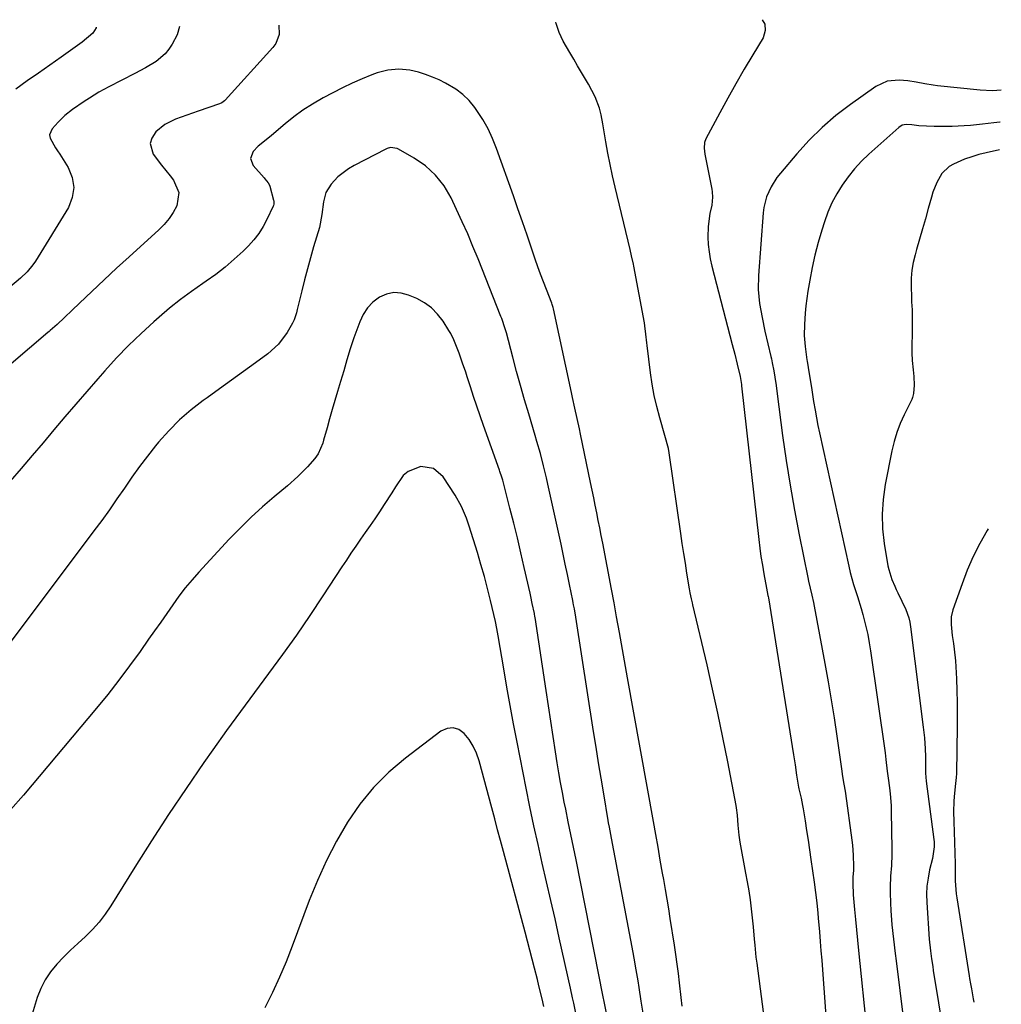
# Model space of a CAD drawing. Units: inches. Extents: x 1836352 to 1841706, y 463369 to 468672.
# Drawn here: x 1841367 to 1841706, y 468332 to 468672 of the extents above; entities that cross this region are included whole.
import ezdxf

# ---------------------------------------------------------------- set-up
doc = ezdxf.new("R2010")
doc.units = ezdxf.units.IN
doc.header["$MEASUREMENT"] = 0
for name, color, linetype in [('1', 7, 'Continuous'), ('7', 7, 'Continuous'), ('8', 7, 'Continuous')]:
    doc.layers.add(name, color=color, linetype=linetype)

msp = doc.modelspace()

# ---------------------------------------------------------------- linework, layer by layer
at = {"layer": '1', "color": 18}
for points in [[(1841513.8, 468614.23, 1890), (1841510.86, 468617.95, 1890), (1841507.39, 468621.18, 1890), (1841503.47, 468623.85, 1890), (1841498.06, 468626.94, 1890), (1841497.54, 468627.18, 1890), (1841495.29, 468627.46, 1890), (1841494.18, 468627.18, 1890), (1841493.65, 468626.95, 1890), (1841482.71, 468621.32, 1890), (1841480.73, 468620.15, 1890), (1841477.13, 468617.33, 1890), (1841474.75, 468614.8, 1890), (1841472.96, 468611.97, 1890), (1841472.11, 468608.72, 1890), (1841471.64, 468604.35, 1890), (1841470.77, 468599.86, 1890), (1841468.74, 468593.16, 1890), (1841467.63, 468589.4, 1890), (1841466.58, 468585.62, 1890), (1841465.58, 468581.82, 1890), (1841464.64, 468578.01, 1890), (1841463.11, 468571.61, 1890), (1841462.8, 468570.38, 1890), (1841462.06, 468567.96, 1890), (1841461.49, 468566.83, 1890), (1841459.6, 468563.56, 1890), (1841456.68, 468559.54, 1890), (1841452.99, 468556.22, 1890), (1841448.74, 468553.14, 1890), (1841444.58, 468550.12, 1890), (1841440.4, 468547.11, 1890), (1841436.22, 468544.11, 1890), (1841432.04, 468541.11, 1890), (1841430.66, 468540.13, 1890), (1841426.46, 468536.88, 1890), (1841422.46, 468533.42, 1890), (1841418.75, 468529.66, 1890), (1841415.23, 468525.69, 1890), (1841414.23, 468524.47, 1890), (1841411.41, 468520.91, 1890), (1841408.66, 468517.31, 1890), (1841406.01, 468513.62, 1890), (1841403.44, 468509.89, 1890), (1841400.88, 468506.14, 1890), (1841398.29, 468502.41, 1890), (1841395.63, 468498.73, 1890), (1841392.94, 468495.08, 1890), (1841360.59, 468452, 1890)], [(1841582.52, 468328.61, 1890), (1841581.78, 468332.73, 1890), (1841581.07, 468337.45, 1890), (1841580.7, 468339.81, 1890), (1841580.1, 468343.5, 1890), (1841579.39, 468347.53, 1890), (1841579.02, 468349.53, 1890), (1841571.52, 468389.05, 1890), (1841570.81, 468392.83, 1890), (1841570.54, 468394.35, 1890), (1841570.41, 468395.11, 1890), (1841568.85, 468404.32, 1890), (1841567.95, 468409.69, 1890), (1841567.06, 468415.06, 1890), (1841566.2, 468420.43, 1890), (1841565.35, 468425.81, 1890), (1841559.19, 468465.32, 1890), (1841558.72, 468468.18, 1890), (1841558.47, 468469.61, 1890), (1841558.33, 468470.32, 1890), (1841558.19, 468471.03, 1890), (1841557.06, 468476.6, 1890), (1841556.34, 468480.1, 1890), (1841555.61, 468483.59, 1890), (1841554.87, 468487.08, 1890), (1841554.12, 468490.56, 1890), (1841549.6, 468511.28, 1890), (1841549.13, 468513.39, 1890), (1841548.11, 468517.61, 1890), (1841547, 468521.8, 1890), (1841545.83, 468525.98, 1890), (1841545.22, 468528.06, 1890), (1841543, 468535.5, 1890), (1841541.56, 468540.38, 1890), (1841540.16, 468545.27, 1890), (1841538.81, 468550.17, 1890), (1841537.48, 468555.09, 1890), (1841535.26, 468563.49, 1890), (1841534.86, 468564.92, 1890), (1841533.68, 468568.44, 1890), (1841533.41, 468569.13, 1890), (1841525.5, 468589.07, 1890), (1841523.74, 468593.36, 1890), (1841521.93, 468597.63, 1890), (1841520.04, 468601.85, 1890), (1841518.09, 468606.06, 1890), (1841516.16, 468610.11, 1890), (1841513.8, 468614.23, 1890)], [(1841544.92, 468466.61, 1888), (1841544.2, 468470.09, 1888), (1841543.7, 468472.41, 1888), (1841543.44, 468473.57, 1888), (1841541.45, 468482.45, 1888), (1841540.27, 468487.58, 1888), (1841539.06, 468492.71, 1888), (1841537.8, 468497.83, 1888), (1841536.5, 468502.94, 1888), (1841534.12, 468512.15, 1888), (1841533.99, 468512.64, 1888), (1841533.7, 468513.62, 1888), (1841533.06, 468515.57, 1888), (1841532.89, 468516.05, 1888), (1841527.39, 468531.51, 1888), (1841526.23, 468534.82, 1888), (1841525.09, 468538.14, 1888), (1841523.97, 468541.47, 1888), (1841522.88, 468544.8, 1888), (1841521.73, 468548.35, 1888), (1841521.22, 468549.91, 1888), (1841520.18, 468553.03, 1888), (1841518.98, 468556.53, 1888), (1841517.17, 468561.07, 1888), (1841516.06, 468563.24, 1888), (1841515.43, 468564.29, 1888), (1841513.4, 468567.52, 1888), (1841511.55, 468569.96, 1888), (1841509.45, 468572.12, 1888), (1841507.01, 468573.87, 1888), (1841504.33, 468575.34, 1888), (1841501.54, 468576.55, 1888), (1841498.95, 468577.24, 1888), (1841496.39, 468577.42, 1888), (1841493.89, 468576.86, 1888), (1841491.43, 468575.79, 1888), (1841489.24, 468574.08, 1888), (1841487.33, 468572.14, 1888), (1841485.84, 468569.86, 1888), (1841484.64, 468567.34, 1888), (1841482.64, 468561.77, 1888), (1841481.37, 468558.02, 1888), (1841480.25, 468554.23, 1888), (1841479.17, 468550.43, 1888), (1841478.04, 468546.64, 1888), (1841477.01, 468543.23, 1888), (1841476.07, 468540.11, 1888), (1841475.16, 468536.99, 1888), (1841474.26, 468533.85, 1888), (1841473.38, 468530.72, 1888), (1841472.19, 468526.4, 1888), (1841471.9, 468525.43, 1888), (1841470.27, 468521.72, 1888), (1841469.13, 468520.05, 1888), (1841466.62, 468517.25, 1888), (1841463.27, 468513.84, 1888), (1841459.7, 468510.66, 1888), (1841455.15, 468506.9, 1888), (1841451.1, 468503.41, 1888), (1841447.15, 468499.82, 1888), (1841443.35, 468496.08, 1888), (1841439.64, 468492.23, 1888), (1841429.19, 468480.91, 1888), (1841426.78, 468478.19, 1888), (1841424.46, 468475.41, 1888), (1841422.25, 468472.53, 1888), (1841420.12, 468469.59, 1888), (1841418.05, 468466.61, 1888), (1841415.97, 468463.63, 1888), (1841413.89, 468460.65, 1888), (1841411.8, 468457.68, 1888), (1841408.85, 468453.49, 1888), (1841405.23, 468448.48, 1888), (1841401.52, 468443.53, 1888), (1841397.69, 468438.67, 1888), (1841393.77, 468433.88, 1888), (1841368.65, 468403.89, 1888), (1841364.14, 468398.82, 1888)], [(1841510.11, 468516.71, 1886), (1841505.72, 468517.32, 1886), (1841501.33, 468515.67, 1886), (1841499.69, 468514.21, 1886), (1841497.02, 468510.35, 1886), (1841495.75, 468508.3, 1886), (1841493.13, 468504.24, 1886), (1841491.46, 468501.73, 1886), (1841489.85, 468499.33, 1886), (1841488.22, 468496.95, 1886), (1841486.58, 468494.57, 1886), (1841484.93, 468492.21, 1886), (1841483.28, 468489.84, 1886), (1841481.64, 468487.46, 1886), (1841480.04, 468485.06, 1886), (1841478.45, 468482.65, 1886), (1841471.95, 468472.67, 1886), (1841467.43, 468465.87, 1886), (1841462.81, 468459.13, 1886), (1841458.05, 468452.49, 1886), (1841453.2, 468445.92, 1886), (1841448.31, 468439.36, 1886), (1841443.47, 468432.78, 1886), (1841438.7, 468426.15, 1886), (1841433.96, 468419.49, 1886), (1841430.9, 468415.14, 1886), (1841424.76, 468406.22, 1886), (1841418.71, 468397.24, 1886), (1841412.83, 468388.15, 1886), (1841407.05, 468378.99, 1886), (1841398.81, 468365.66, 1886), (1841396.86, 468362.79, 1886), (1841394.77, 468360.05, 1886), (1841392.44, 468357.5, 1886), (1841389.97, 468355.08, 1886), (1841387.35, 468352.68, 1886), (1841384.88, 468350.33, 1886), (1841382.47, 468347.92, 1886), (1841380.09, 468345.47, 1886), (1841377.96, 468342.87, 1886), (1841376.08, 468340.12, 1886), (1841374.61, 468337.13, 1886), (1841373.4, 468333.99, 1886), (1841370.26, 468323.69, 1886)], [(1841559.19, 468328.61, 1886), (1841558.49, 468331.99, 1886), (1841558.08, 468333.94, 1886), (1841557.38, 468337.18, 1886), (1841553.54, 468354.66, 1886), (1841552.1, 468361.11, 1886), (1841550.65, 468367.55, 1886), (1841549.17, 468373.99, 1886), (1841547.67, 468380.43, 1886), (1841546.19, 468386.87, 1886), (1841544.77, 468393.32, 1886), (1841543.41, 468399.79, 1886), (1841542.1, 468406.26, 1886), (1841538.99, 468422.13, 1886), (1841537.77, 468428.45, 1886), (1841536.6, 468434.78, 1886), (1841535.47, 468441.11, 1886), (1841534.38, 468447.46, 1886), (1841532.46, 468458.91, 1886), (1841532.25, 468460.15, 1886), (1841531.61, 468463.24, 1886), (1841531.47, 468463.85, 1886), (1841529.79, 468471.03, 1886), (1841528.76, 468475.22, 1886), (1841527.68, 468479.4, 1886), (1841526.5, 468483.55, 1886), (1841525.27, 468487.69, 1886), (1841522.48, 468496.72, 1886), (1841521.53, 468499.51, 1886), (1841519.8, 468503.57, 1886), (1841517.63, 468507.41, 1886), (1841513.47, 468513.83, 1886), (1841510.11, 468516.71, 1886)], [(1841570.38, 468325.72, 1888), (1841569.01, 468332.61, 1888), (1841568.69, 468334.18, 1888), (1841559.33, 468381.5, 1888), (1841558.89, 468383.69, 1888), (1841557.98, 468388.06, 1888), (1841557.06, 468392.43, 1888), (1841556.6, 468394.61, 1888), (1841555.73, 468398.99, 1888), (1841555.25, 468401.41, 1888), (1841554.61, 468404.81, 1888), (1841553.99, 468408.22, 1888), (1841553.4, 468411.63, 1888), (1841552.84, 468415.05, 1888), (1841552.25, 468418.79, 1888), (1841551.42, 468424.08, 1888), (1841550.59, 468429.37, 1888), (1841549.78, 468434.66, 1888), (1841548.97, 468439.95, 1888), (1841545.16, 468465.18, 1888), (1841545.12, 468465.42, 1888), (1841544.92, 468466.61, 1888)], [(1841548.17, 468330.92, 1884), (1841547.58, 468333.57, 1884), (1841546.51, 468337.98, 1884), (1841545.96, 468340.19, 1884), (1841544.96, 468344.17, 1884), (1841544.17, 468347.26, 1884), (1841543.38, 468350.35, 1884), (1841542.57, 468353.43, 1884), (1841541.75, 468356.51, 1884), (1841534.29, 468384.39, 1884), (1841533.28, 468388.16, 1884), (1841532.26, 468391.93, 1884), (1841531.25, 468395.7, 1884), (1841530.23, 468399.47, 1884), (1841525.83, 468415.77, 1884), (1841524.94, 468418.33, 1884), (1841523.83, 468420.77, 1884), (1841522.39, 468423.04, 1884), (1841520.73, 468425.18, 1884), (1841518.83, 468426.48, 1884), (1841516.86, 468427.15, 1884), (1841514.81, 468426.87, 1884), (1841512.69, 468425.96, 1884), (1841500.44, 468416.66, 1884), (1841494.72, 468411.79, 1884), (1841489.41, 468406.55, 1884), (1841484.72, 468400.75, 1884), (1841480.45, 468394.57, 1884), (1841476.69, 468388.01, 1884), (1841473.19, 468381.33, 1884), (1841470.08, 468374.45, 1884), (1841467.23, 468367.45, 1884), (1841461.37, 468351.75, 1884), (1841459.23, 468346.34, 1884), (1841456.97, 468340.98, 1884), (1841454.51, 468335.7, 1884), (1841451.93, 468330.48, 1884)]]:
    msp.add_polyline3d(points, dxfattribs=at)
at = {"layer": '7', "color": 18}
for points in [[(1841623.53, 468671.62, 1894), (1841624.48, 468670.1, 1894), (1841624.55, 468667.83, 1894), (1841623.88, 468665.32, 1894), (1841620.33, 468659.44, 1894), (1841617.38, 468654.49, 1894), (1841614.49, 468649.51, 1894), (1841611.67, 468644.48, 1894), (1841608.91, 468639.42, 1894), (1841604.11, 468630.48, 1894), (1841603.62, 468629.23, 1894), (1841603.47, 468627.21, 1894), (1841603.72, 468625.17, 1894), (1841606.14, 468613.11, 1894), (1841606.28, 468612.2, 1894), (1841606.4, 468610.36, 1894), (1841606.17, 468607.6, 1894), (1841605.52, 468604.65, 1894), (1841604.87, 468600.18, 1894), (1841604.84, 468596.58, 1894), (1841604.96, 468594.03, 1894), (1841605.2, 468591.5, 1894), (1841605.63, 468588.99, 1894), (1841606.18, 468586.5, 1894), (1841613.19, 468559.51, 1894), (1841614.08, 468556.1, 1894), (1841614.94, 468552.69, 1894), (1841615.9, 468548.42, 1894), (1841616.36, 468545.67, 1894), (1841616.41, 468545.21, 1894), (1841622.36, 468492.14, 1894), (1841622.72, 468489.18, 1894), (1841623.13, 468486.22, 1894), (1841623.6, 468483.27, 1894), (1841624.11, 468480.33, 1894), (1841625.05, 468475.28, 1894), (1841625.54, 468472.82, 1894), (1841625.62, 468472.41, 1894), (1841625.68, 468471.99, 1894), (1841634.34, 468417.84, 1894), (1841634.89, 468414.29, 1894), (1841635.41, 468410.73, 1894), (1841636.05, 468406.61, 1894), (1841636.18, 468406.06, 1894), (1841636.95, 468402.79, 1894), (1841637.44, 468400.35, 1894), (1841637.66, 468399.13, 1894), (1841638.35, 468394.96, 1894), (1841638.88, 468391.64, 1894), (1841639.4, 468388.32, 1894), (1841639.9, 468385, 1894), (1841640.38, 468381.67, 1894), (1841641.48, 468373.85, 1894), (1841641.95, 468370.28, 1894), (1841642.38, 468366.71, 1894), (1841642.75, 468363.14, 1894), (1841642.92, 468361.35, 1894), (1841643.32, 468356.62, 1894), (1841643.59, 468353.36, 1894), (1841643.84, 468350.1, 1894), (1841644.09, 468346.84, 1894), (1841644.33, 468343.58, 1894), (1841647.87, 468294.46, 1894)], [(1841456.77, 468669.7, 1894), (1841456.86, 468666.55, 1894), (1841455.66, 468663.4, 1894), (1841454.65, 468661.98, 1894), (1841438.18, 468643.83, 1894), (1841437.98, 468643.62, 1894), (1841437.07, 468642.94, 1894), (1841436.29, 468642.59, 1894), (1841428.91, 468640.05, 1894), (1841426.95, 468639.37, 1894), (1841423.03, 468637.99, 1894), (1841421.08, 468637.29, 1894), (1841417.44, 468635.47, 1894), (1841414.32, 468632.87, 1894), (1841412.86, 468630.68, 1894), (1841412.35, 468628.9, 1894), (1841413.43, 468625.2, 1894), (1841416.26, 468621.43, 1894), (1841419.19, 468617.73, 1894), (1841420.4, 468616.23, 1894), (1841422.22, 468611.97, 1894), (1841421.49, 468607.38, 1894), (1841420.26, 468605.09, 1894), (1841418.85, 468602.93, 1894), (1841417.2, 468600.95, 1894), (1841415.38, 468599.09, 1894), (1841405.05, 468589.73, 1894), (1841400.73, 468585.78, 1894), (1841396.43, 468581.81, 1894), (1841392.16, 468577.81, 1894), (1841387.91, 468573.78, 1894), (1841380.22, 468566.42, 1894), (1841379.44, 468565.69, 1894), (1841377.86, 468564.25, 1894), (1841377.45, 468563.9, 1894), (1841377.05, 468563.56, 1894), (1841357.96, 468547.33, 1894)], [(1841422.46, 468669.31, 1896), (1841421.63, 468666.41, 1896), (1841419.93, 468663.2, 1896), (1841418.81, 468661.44, 1896), (1841417.53, 468659.83, 1896), (1841414.36, 468657.19, 1896), (1841410.72, 468655.02, 1896), (1841407, 468653, 1896), (1841398.04, 468648.38, 1896), (1841394.68, 468646.55, 1896), (1841391.43, 468644.56, 1896), (1841389.61, 468643.37, 1896), (1841385.5, 468640.61, 1896), (1841382.91, 468638.59, 1896), (1841380.59, 468636.26, 1896), (1841378.51, 468633.89, 1896), (1841377.65, 468631.82, 1896), (1841377.8, 468630.75, 1896), (1841379.68, 468627.43, 1896), (1841380.4, 468626.31, 1896), (1841381.12, 468625.18, 1896), (1841384.02, 468620.58, 1896), (1841385.42, 468617.15, 1896), (1841386.03, 468613.71, 1896), (1841385.46, 468610.26, 1896), (1841384.11, 468606.81, 1896), (1841372.77, 468588.27, 1896), (1841371.88, 468586.95, 1896), (1841369.87, 468584.52, 1896), (1841367.56, 468582.34, 1896), (1841363.93, 468579.22, 1896)], [(1841393.74, 468668.98, 1898), (1841393.76, 468668.81, 1898), (1841392.51, 468666.96, 1898), (1841388.93, 468663.83, 1898), (1841381.59, 468658.71, 1898), (1841377.67, 468655.96, 1898), (1841373.76, 468653.21, 1898), (1841369.86, 468650.45, 1898), (1841365.96, 468647.68, 1898)], [(1841625.88, 468314.87, 1894), (1841621.78, 468345.82, 1894), (1841621.52, 468347.91, 1894), (1841621.1, 468352.08, 1894), (1841620.94, 468354.17, 1894), (1841620.6, 468358.35, 1894), (1841620.14, 468362.52, 1894), (1841619.89, 468364.59, 1894), (1841619.48, 468367.7, 1894), (1841619.03, 468370.8, 1894), (1841618.52, 468373.9, 1894), (1841617.96, 468376.98, 1894), (1841615.97, 468387.59, 1894), (1841615.57, 468390.11, 1894), (1841615.26, 468393.46, 1894), (1841615.03, 468396.92, 1894), (1841614.74, 468399.49, 1894), (1841614.59, 468400.34, 1894), (1841611.67, 468415.42, 1894), (1841610, 468423.79, 1894), (1841608.27, 468432.15, 1894), (1841606.44, 468440.49, 1894), (1841604.54, 468448.82, 1894), (1841599.67, 468469.61, 1894), (1841599.51, 468470.29, 1894), (1841599.19, 468471.65, 1894), (1841598.74, 468473.71, 1894), (1841598.61, 468474.39, 1894), (1841598.49, 468475.08, 1894), (1841597.59, 468480.51, 1894), (1841597.04, 468483.92, 1894), (1841596.51, 468487.33, 1894), (1841595.99, 468490.75, 1894), (1841595.49, 468494.16, 1894), (1841591.5, 468522.04, 1894), (1841591.23, 468523.58, 1894), (1841589.97, 468528.1, 1894), (1841588.17, 468534.19, 1894), (1841587.15, 468538.01, 1894), (1841586.25, 468541.85, 1894), (1841585.54, 468545.74, 1894), (1841584.97, 468549.65, 1894), (1841583.81, 468559.1, 1894), (1841583.7, 468560.08, 1894), (1841583.43, 468563.03, 1894), (1841583.09, 468565.96, 1894), (1841582.92, 468566.94, 1894), (1841579.26, 468586.47, 1894), (1841579.12, 468587.19, 1894), (1841578.48, 468590.07, 1894), (1841577.97, 468592.22, 1894), (1841572.83, 468613.8, 1894), (1841571.94, 468617.68, 1894), (1841571.1, 468621.58, 1894), (1841570.33, 468625.48, 1894), (1841569.6, 468629.4, 1894), (1841568.5, 468635.69, 1894), (1841567.99, 468638.82, 1894), (1841567.44, 468641.11, 1894), (1841565.91, 468644.96, 1894), (1841563.65, 468649.33, 1894), (1841561.21, 468653.4, 1894), (1841559.85, 468655.7, 1894), (1841558.49, 468658.01, 1894), (1841557.14, 468660.32, 1894), (1841554.92, 468664.19, 1894), (1841553.5, 468667.15, 1894), (1841552.45, 468670.25, 1894), (1841552.33, 468670.8, 1894)], [(1841595.98, 468330.97, 1892), (1841595.59, 468333.95, 1892), (1841595.04, 468339.01, 1892), (1841594.66, 468342.28, 1892), (1841594.25, 468345.54, 1892), (1841593.79, 468348.8, 1892), (1841593.3, 468352.06, 1892), (1841591.84, 468361.27, 1892), (1841591.29, 468364.63, 1892), (1841590.74, 468367.99, 1892), (1841590.16, 468371.35, 1892), (1841589.58, 468374.71, 1892), (1841589.18, 468376.96, 1892), (1841588.39, 468381.42, 1892), (1841587.6, 468385.87, 1892), (1841586.81, 468390.33, 1892), (1841586.02, 468394.78, 1892), (1841577.06, 468444.41, 1892), (1841576.36, 468448.31, 1892), (1841575.66, 468452.22, 1892), (1841574.97, 468456.13, 1892), (1841574.28, 468460.03, 1892), (1841573.32, 468465.46, 1892), (1841572.46, 468470.23, 1892), (1841571.57, 468474.98, 1892), (1841568.5, 468490.9, 1892), (1841567.99, 468493.51, 1892), (1841567.49, 468496.12, 1892), (1841566.98, 468498.73, 1892), (1841566.47, 468501.35, 1892), (1841565.95, 468503.96, 1892), (1841565.43, 468506.56, 1892), (1841564.89, 468509.17, 1892), (1841564.35, 468511.78, 1892), (1841560.84, 468528.5, 1892), (1841560.46, 468530.31, 1892), (1841559.67, 468533.92, 1892), (1841558.88, 468537.53, 1892), (1841558.09, 468541.15, 1892), (1841557.7, 468542.95, 1892), (1841551.54, 468571.77, 1892), (1841551.42, 468572.27, 1892), (1841551.12, 468573.27, 1892), (1841550.94, 468573.75, 1892), (1841549.08, 468578.47, 1892), (1841548.08, 468581.08, 1892), (1841547.1, 468583.7, 1892), (1841546.15, 468586.33, 1892), (1841545.23, 468588.96, 1892), (1841543.95, 468592.73, 1892), (1841542.4, 468597.25, 1892), (1841540.84, 468601.77, 1892), (1841539.27, 468606.28, 1892), (1841537.68, 468610.8, 1892), (1841531.89, 468627.2, 1892), (1841530.51, 468630.64, 1892), (1841528.95, 468633.98, 1892), (1841527.11, 468637.18, 1892), (1841524.33, 468641.33, 1892), (1841522.4, 468643.67, 1892), (1841520.27, 468645.79, 1892), (1841517.87, 468647.6, 1892), (1841514.31, 468649.7, 1892), (1841512.03, 468650.8, 1892), (1841509.72, 468651.81, 1892), (1841507.35, 468652.68, 1892), (1841504.95, 468653.47, 1892), (1841501.92, 468654.24, 1892), (1841498.15, 468654.59, 1892), (1841494.35, 468654.23, 1892), (1841490.66, 468653.29, 1892), (1841488.86, 468652.62, 1892), (1841485.5, 468651.19, 1892), (1841482.08, 468649.67, 1892), (1841478.68, 468648.09, 1892), (1841475.34, 468646.4, 1892), (1841472.02, 468644.64, 1892), (1841468.31, 468642.46, 1892), (1841465.05, 468640.35, 1892), (1841461.92, 468638.04, 1892), (1841458.89, 468635.61, 1892), (1841454.25, 468631.65, 1892), (1841452.93, 468630.57, 1892), (1841449.59, 468627.94, 1892), (1841447.94, 468626.16, 1892), (1841446.98, 468623.72, 1892), (1841447.9, 468621.26, 1892), (1841451.67, 468616.99, 1892), (1841451.96, 468616.66, 1892), (1841453.09, 468615.29, 1892), (1841453.5, 468614.51, 1892), (1841453.64, 468614.1, 1892), (1841454.96, 468609.33, 1892), (1841455.02, 468609.06, 1892), (1841455.02, 468607.97, 1892), (1841454.88, 468607.44, 1892), (1841454.78, 468607.19, 1892), (1841452.64, 468602.61, 1892), (1841451.34, 468600.16, 1892), (1841449.87, 468597.81, 1892), (1841448.16, 468595.64, 1892), (1841446.29, 468593.58, 1892), (1841444.39, 468591.71, 1892), (1841441.38, 468588.89, 1892), (1841438.27, 468586.19, 1892), (1841435, 468583.67, 1892), (1841431.65, 468581.28, 1892), (1841430.56, 468580.54, 1892), (1841426.64, 468577.8, 1892), (1841422.79, 468574.95, 1892), (1841419.06, 468571.96, 1892), (1841415.41, 468568.87, 1892), (1841413.61, 468567.29, 1892), (1841409.2, 468563.25, 1892), (1841404.89, 468559.11, 1892), (1841400.74, 468554.81, 1892), (1841396.7, 468550.4, 1892), (1841394.28, 468547.66, 1892), (1841390.45, 468543.29, 1892), (1841386.64, 468538.89, 1892), (1841382.86, 468534.47, 1892), (1841379.1, 468530.02, 1892), (1841375.36, 468525.57, 1892), (1841371.61, 468521.12, 1892), (1841367.85, 468516.68, 1892), (1841364.08, 468512.25, 1892)], [(1841706.06, 468647.23, 1892), (1841703.02, 468647.05, 1892), (1841698.82, 468647.3, 1892), (1841684.03, 468648.79, 1892), (1841682.55, 468648.97, 1892), (1841679.63, 468649.45, 1892), (1841676.73, 468650.05, 1892), (1841673.8, 468650.5, 1892), (1841670.86, 468650.75, 1892), (1841666.63, 468650.34, 1892), (1841662.8, 468648.52, 1892), (1841654.01, 468642.32, 1892), (1841649.01, 468638.48, 1892), (1841644.22, 468634.42, 1892), (1841639.75, 468630, 1892), (1841635.5, 468625.34, 1892), (1841629.81, 468618.6, 1892), (1841628.64, 468617.09, 1892), (1841626.6, 468613.89, 1892), (1841625.03, 468610.43, 1892), (1841624.09, 468606.78, 1892), (1841623.85, 468604.89, 1892), (1841622.29, 468583.27, 1892), (1841622.21, 468578.43, 1892), (1841622.67, 468573.61, 1892), (1841623.49, 468568.82, 1892), (1841624.51, 468564.06, 1892), (1841626.57, 468555.27, 1892), (1841626.73, 468554.57, 1892), (1841627.04, 468553.17, 1892), (1841627.59, 468550.36, 1892), (1841627.93, 468548.21, 1892), (1841628.35, 468545.35, 1892), (1841628.74, 468542.49, 1892), (1841630.61, 468528.08, 1892), (1841631.83, 468519.46, 1892), (1841633.16, 468510.86, 1892), (1841634.68, 468502.3, 1892), (1841636.32, 468493.75, 1892), (1841639.3, 468479.04, 1892), (1841639.55, 468477.81, 1892), (1841640.1, 468475.34, 1892), (1841640.69, 468472.88, 1892), (1841641.22, 468470.4, 1892), (1841641.46, 468469.16, 1892), (1841645.17, 468449.29, 1892), (1841646.3, 468443.04, 1892), (1841647.37, 468436.78, 1892), (1841648.36, 468430.51, 1892), (1841649.3, 468424.24, 1892), (1841650.9, 468413, 1892), (1841651.31, 468410.34, 1892), (1841651.75, 468407.68, 1892), (1841652.14, 468405.21, 1892), (1841652.25, 468404.44, 1892), (1841654.47, 468388.31, 1892), (1841654.68, 468386.59, 1892), (1841654.94, 468383.16, 1892), (1841655.04, 468379.23, 1892), (1841655.02, 468377.99, 1892), (1841654.85, 468375.5, 1892), (1841654.81, 468372.5, 1892), (1841654.89, 468370.5, 1892), (1841654.97, 468369.5, 1892), (1841655.45, 468364.42, 1892), (1841655.79, 468360.88, 1892), (1841656.13, 468357.34, 1892), (1841656.47, 468353.8, 1892), (1841656.83, 468350.27, 1892), (1841659.64, 468322.14, 1892)], [(1841705.44, 468626.66, 1888), (1841700.84, 468625.67, 1888), (1841698.32, 468625.04, 1888), (1841695.84, 468624.31, 1888), (1841693.41, 468623.42, 1888), (1841689.58, 468621.77, 1888), (1841688.06, 468620.88, 1888), (1841685.57, 468618.52, 1888), (1841683.82, 468615.42, 1888), (1841682.49, 468612.06, 1888), (1841681.95, 468610.34, 1888), (1841680.85, 468606.45, 1888), (1841679.85, 468602.9, 1888), (1841678.84, 468599.36, 1888), (1841677.83, 468595.81, 1888), (1841676.82, 468592.27, 1888), (1841676.3, 468590.46, 1888), (1841675.67, 468587.8, 1888), (1841675.2, 468585.13, 1888), (1841674.98, 468582.42, 1888), (1841674.93, 468579.69, 1888), (1841675.04, 468575.59, 1888), (1841675.09, 468574.2, 1888), (1841675.3, 468571.42, 1888), (1841675.33, 468570.03, 1888), (1841675.34, 468567.15, 1888), (1841675.33, 468563.19, 1888), (1841675.24, 468559.24, 1888), (1841675.19, 468556.62, 1888), (1841675.3, 468553.96, 1888), (1841675.63, 468550.75, 1888), (1841675.87, 468548.41, 1888), (1841676.01, 468545.38, 1888), (1841675.76, 468542.51, 1888), (1841675.4, 468541.12, 1888), (1841675.15, 468540.45, 1888), (1841674.85, 468539.79, 1888), (1841672.53, 468535.17, 1888), (1841671.17, 468532.17, 1888), (1841669.98, 468529.11, 1888), (1841669.04, 468525.97, 1888), (1841668.27, 468522.76, 1888), (1841665.97, 468511.08, 1888), (1841665.25, 468506, 1888), (1841664.9, 468500.92, 1888), (1841665.1, 468495.84, 1888), (1841665.67, 468490.75, 1888), (1841666.96, 468482.99, 1888), (1841667.2, 468481.78, 1888), (1841668.32, 468478.28, 1888), (1841669.3, 468476.01, 1888), (1841669.81, 468474.89, 1888), (1841670.33, 468473.77, 1888), (1841673.09, 468467.93, 1888), (1841674.14, 468465.04, 1888), (1841674.48, 468463.54, 1888), (1841674.62, 468462.78, 1888), (1841674.73, 468462.02, 1888), (1841679.15, 468427.39, 1888), (1841679.55, 468423.66, 1888), (1841679.8, 468419.9, 1888), (1841679.91, 468417.19, 1888), (1841679.93, 468414.05, 1888), (1841679.92, 468411.42, 1888), (1841680.14, 468408.73, 1888), (1841682.77, 468388.57, 1888), (1841682.85, 468387.74, 1888), (1841682.88, 468386.07, 1888), (1841682.27, 468381.95, 1888), (1841681.31, 468378.04, 1888), (1841680.77, 468375.26, 1888), (1841680.39, 468372.46, 1888), (1841680.28, 468369.65, 1888), (1841680.34, 468366.81, 1888), (1841681.19, 468354.15, 1888), (1841681.59, 468350.07, 1888), (1841681.97, 468347.37, 1888), (1841682.38, 468344.66, 1888), (1841682.59, 468343.31, 1888), (1841684.34, 468332.19, 1888), (1841685.29, 468326.54, 1888)], [(1841701.49, 468495.81, 1886), (1841701.16, 468495.27, 1886), (1841698.67, 468490.81, 1886), (1841696.37, 468486.26, 1886), (1841694.34, 468481.57, 1886), (1841692.51, 468476.8, 1886), (1841689.38, 468467.88, 1886), (1841688.79, 468465.39, 1886), (1841688.73, 468462.84, 1886), (1841689.14, 468458.97, 1886), (1841689.55, 468456.24, 1886), (1841689.83, 468454.24, 1886), (1841690.24, 468450.21, 1886), (1841690.37, 468448.19, 1886), (1841690.57, 468444.06, 1886), (1841690.73, 468439.98, 1886), (1841690.84, 468435.89, 1886), (1841690.86, 468431.8, 1886), (1841690.84, 468427.71, 1886), (1841690.58, 468411.31, 1886), (1841690.5, 468410.02, 1886), (1841690.25, 468407.88, 1886), (1841689.75, 468403.45, 1886), (1841689.63, 468401.7, 1886), (1841689.61, 468398.2, 1886), (1841689.72, 468394.69, 1886), (1841689.82, 468391.18, 1886), (1841690.1, 468380.14, 1886), (1841690.13, 468378.66, 1886), (1841690.2, 468374.23, 1886), (1841690.34, 468371.28, 1886), (1841690.5, 468369.82, 1886), (1841690.7, 468368.36, 1886), (1841694.99, 468341.46, 1886), (1841695.14, 468340.54, 1886), (1841695.45, 468338.69, 1886), (1841695.74, 468337.03, 1886), (1841696.37, 468333.51, 1886), (1841696.55, 468332.42, 1886), (1841696.55, 468332.39, 1886)]]:
    msp.add_polyline3d(points, dxfattribs=at)
at = {"layer": '8', "color": 18}
msp.add_polyline3d([(1841705.73, 468636.22, 1890), (1841705.51, 468636.21, 1890), (1841703.48, 468636.01, 1890), (1841699.53, 468635.55, 1890), (1841695.38, 468635.14, 1890), (1841693.3, 468634.99, 1890), (1841689.14, 468634.78, 1890), (1841684.97, 468634.74, 1890), (1841682.89, 468634.78, 1890), (1841677.59, 468634.96, 1890), (1841675.15, 468635.31, 1890), (1841673.25, 468635.41, 1890), (1841671.91, 468635.15, 1890), (1841670.75, 468634.43, 1890), (1841660.35, 468625.18, 1890), (1841657.79, 468622.73, 1890), (1841655.38, 468620.15, 1890), (1841653.17, 468617.39, 1890), (1841651.1, 468614.51, 1890), (1841649.28, 468611.48, 1890), (1841647.63, 468608.36, 1890), (1841646.24, 468605.12, 1890), (1841645.03, 468601.79, 1890), (1841644.13, 468598.93, 1890), (1841642.87, 468594.66, 1890), (1841641.74, 468590.36, 1890), (1841640.79, 468586.01, 1890), (1841639.97, 468581.64, 1890), (1841639.34, 468577.89, 1890), (1841638.96, 468575.36, 1890), (1841638.64, 468572.82, 1890), (1841638.39, 468570.28, 1890), (1841638.13, 468566.4, 1890), (1841638.08, 468562.61, 1890), (1841638.37, 468558.83, 1890), (1841638.83, 468555.05, 1890), (1841639, 468554.18, 1890), (1841639.07, 468553.74, 1890), (1841639.77, 468549.37, 1890), (1841640.53, 468544.57, 1890), (1841641.29, 468539.76, 1890), (1841641.79, 468536.74, 1890), (1841642.26, 468534.14, 1890), (1841642.77, 468531.54, 1890), (1841643.32, 468528.96, 1890), (1841653.46, 468482.91, 1890), (1841653.96, 468480.8, 1890), (1841655.1, 468476.62, 1890), (1841656.4, 468472.49, 1890), (1841657.65, 468468.33, 1890), (1841658.24, 468466.25, 1890), (1841659.32, 468462.12, 1890), (1841659.95, 468459.33, 1890), (1841660.48, 468456.51, 1890), (1841660.94, 468453.68, 1890), (1841665.94, 468418.45, 1890), (1841666.25, 468416.16, 1890), (1841666.7, 468412.14, 1890), (1841666.98, 468409.79, 1890), (1841667.46, 468406.34, 1890), (1841667.7, 468404.32, 1890), (1841668.01, 468400.27, 1890), (1841668.08, 468398.24, 1890), (1841668.3, 468385.23, 1890), (1841668.3, 468383.35, 1890), (1841668.15, 468379.6, 1890), (1841667.86, 468375.84, 1890), (1841667.72, 468372.09, 1890), (1841667.73, 468370.21, 1890), (1841667.8, 468366.59, 1890), (1841667.89, 468364.09, 1890), (1841668.26, 468359.11, 1890), (1841668.85, 468354.15, 1890), (1841669.47, 468349.19, 1890), (1841669.78, 468346.71, 1890), (1841674.75, 468306.59, 1890)], dxfattribs=at)

doc.saveas('drawing.dxf')
